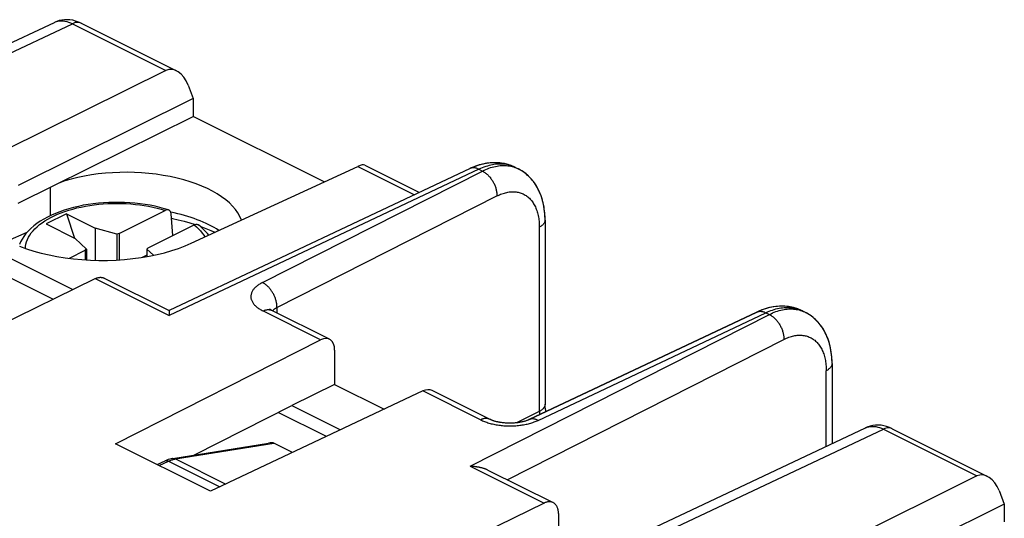
# Model space of a CAD drawing. Units: millimetres. Extents: x -23.2 to 33.2, y -29.2 to 34.
# Drawn here: x 1.8 to 25.8, y 21.8 to 34 of the extents above; entities that cross this region are included whole.
import ezdxf

# ---------------------------------------------------------------- set-up
doc = ezdxf.new("R2010")
doc.units = ezdxf.units.MM
doc.header["$LTSCALE"] = 16.335
doc.layers.get('0').update_dxf_attribs({"linetype": 'CONTINUOUS'})
for name, color, linetype in [('ASSI', 7, 'CONTINUOUS'), ('DRAFT', 7, 'CONTINUOUS'), ('RACCORDO', 7, 'CONTINUOUS'), ('SMUSSO', 7, 'CONTINUOUS')]:
    doc.layers.add(name, color=color, linetype=linetype)

msp = doc.modelspace()

# ---------------------------------------------------------------- linework, layer by layer
at = {"color": 253, "linetype": 'CONTINUOUS'}
for p, q in [((13.015, 30.343), (5.452, 26.77)), ((7.73, 27.578), (13.101, 30.3)), ((13.015, 30.343), (13.101, 30.3)), ((13.862, 30.401), (13.895, 30.39)), ((13.896, 30.394), (13.864, 30.408)), ((13.895, 30.39), (13.928, 30.377)), ((13.928, 30.377), (13.96, 30.362)), ((13.96, 30.362), (13.971, 30.357)), ((8.086, 26.97), (13.457, 29.692)), ((14.49, 28.928), (14.49, 24.433)), ((3.647, 27.673), (5.452, 26.77)), ((8.01, 26.92), (8.018, 26.927)), ((8.086, 26.97), (8.086, 26.835)), ((9.15, 26.18), (7.742, 26.884)), ((7.979, 26.889), (7.982, 26.892)), ((12.802, 23.095), (20.106, 26.797)), ((14.459, 24.213), (20.021, 26.84)), ((20.021, 26.84), (20.106, 26.797)), ((20.867, 26.898), (20.901, 26.887)), ((20.901, 26.887), (20.933, 26.874)), ((20.933, 26.874), (20.965, 26.86)), ((20.965, 26.86), (20.977, 26.854)), ((13.708, 22.765), (20.463, 26.189)), ((21.496, 23.58), (21.496, 25.425)), ((13.058, 24.227), (11.65, 24.931)), ((14.49, 24.433), (13.937, 24.153)), ((12.802, 23.095), (14.607, 22.193))]:
    msp.add_line(p, q, dxfattribs=at)
at = {"color": 7, "linetype": 'CONTINUOUS'}
for p, q in [((12.799, 30.36), (5.455, 26.892)), ((12.835, 30.377), (12.799, 30.36)), ((13.889, 30.398), (13.852, 30.414)), ((13.909, 30.388), (13.889, 30.398)), ((13.909, 30.388), (13.971, 30.357)), ((2.615, 27.168), (-3.418, 30.185)), ((-2.543, 30.232), (3.105, 27.408)), ((2.944, 29.258), (2.449, 29.01)), ((2.944, 29.258), (3.145, 28.662)), ((2.944, 29.258), (3.651, 28.904)), ((14.631, 29.102), (14.63, 29.145)), ((14.631, 29.102), (14.631, 24.604)), ((2.449, 29.01), (3.156, 28.657)), ((3.651, 28.904), (3.651, 28.122)), ((4.174, 28.763), (3.651, 28.904)), ((5.959, 29.034), (6.085, 28.995)), ((3.156, 28.657), (3.439, 28.395)), ((4.235, 28.779), (4.174, 28.763)), ((4.174, 28.763), (4.174, 28.128)), ((4.235, 28.779), (4.235, 28.132)), ((3.439, 28.395), (3.406, 28.365)), ((3.406, 28.365), (3.406, 28.133)), ((3.439, 28.395), (3.439, 28.131)), ((4.909, 28.395), (4.942, 28.425)), ((4.909, 28.395), (4.909, 28.212)), ((5.073, 28.244), (4.909, 28.395)), ((4.909, 28.25), (4.793, 28.192)), ((-0.524, 25.632), (3.647, 27.673)), ((3.867, 27.685), (5.455, 26.892)), ((7.905, 26.933), (7.905, 26.934)), ((7.908, 26.931), (7.905, 26.933)), ((7.909, 26.93), (7.908, 26.931)), ((5.454, 26.865), (5.452, 26.79)), ((5.452, 26.79), (5.452, 26.77)), ((5.454, 26.88), (5.454, 26.875)), ((5.454, 26.875), (5.454, 26.865)), ((19.839, 26.874), (19.804, 26.858)), ((20.915, 26.885), (20.977, 26.854)), ((20.915, 26.885), (20.915, 26.885)), ((4.145, 23.643), (9.15, 26.18)), ((9.494, 25.926), (9.494, 25.092)), ((21.636, 25.599), (21.636, 25.642)), ((21.636, 25.599), (21.636, 23.646)), ((9.494, 25.092), (8.452, 24.575)), ((9.494, 25.092), (10.707, 24.486)), ((11.65, 24.931), (6.466, 22.482)), ((13.278, 24.239), (11.874, 24.941)), ((6.071, 23.368), (8.452, 24.575)), ((8.452, 24.575), (9.64, 23.981)), ((6.466, 22.482), (4.145, 23.643)), ((13.237, 23.001), (14.828, 22.205)), ((14.607, 22.193), (9.705, 19.794)), ((14.957, 21.935), (14.957, 21.482))]:
    msp.add_line(p, q, dxfattribs=at)
at = {"color": 253, "linetype": 'CONTINUOUS'}
for points in [[(13.015, 30.343), (13, 30.35), (12.985, 30.357), (12.97, 30.363), (12.955, 30.368), (12.94, 30.372), (12.925, 30.375), (12.911, 30.377), (12.896, 30.378), (12.882, 30.379), (12.868, 30.378), (12.855, 30.377), (12.841, 30.375), (12.828, 30.371), (12.816, 30.367), (12.803, 30.363)], [(13.864, 30.408), (13.831, 30.422), (13.797, 30.433), (13.762, 30.444), (13.726, 30.452), (13.69, 30.459), (13.654, 30.465), (13.617, 30.469), (13.579, 30.471), (13.541, 30.472), (13.502, 30.472), (13.463, 30.469), (13.424, 30.465), (13.384, 30.46), (13.344, 30.453), (13.303, 30.445), (13.263, 30.435), (13.222, 30.423), (13.181, 30.41), (13.139, 30.396), (13.098, 30.379), (13.057, 30.362), (13.015, 30.343)], [(13.101, 30.3), (13.141, 30.32), (13.181, 30.338), (13.222, 30.355), (13.262, 30.37), (13.302, 30.383), (13.341, 30.395), (13.381, 30.406), (13.42, 30.415), (13.46, 30.422), (13.498, 30.428), (13.537, 30.432), (13.575, 30.435), (13.612, 30.436), (13.65, 30.436), (13.686, 30.434), (13.723, 30.43), (13.758, 30.425), (13.793, 30.419), (13.828, 30.411), (13.862, 30.401)], [(13.101, 30.3), (13.116, 30.292), (13.132, 30.283), (13.148, 30.274), (13.163, 30.264), (13.178, 30.252), (13.194, 30.241), (13.209, 30.228), (13.223, 30.215), (13.238, 30.201), (13.252, 30.186), (13.266, 30.171), (13.28, 30.155), (13.293, 30.139), (13.306, 30.122), (13.319, 30.105), (13.331, 30.087), (13.343, 30.069), (13.354, 30.05), (13.365, 30.031), (13.375, 30.012), (13.385, 29.992), (13.394, 29.973), (13.403, 29.953), (13.411, 29.933), (13.418, 29.912), (13.425, 29.892), (13.431, 29.872), (13.437, 29.851), (13.441, 29.831), (13.446, 29.81), (13.449, 29.79), (13.452, 29.77), (13.455, 29.75), (13.456, 29.731), (13.457, 29.711), (13.457, 29.692)], [(13.457, 29.692), (13.487, 29.707), (13.517, 29.72), (13.547, 29.733), (13.577, 29.744), (13.607, 29.755), (13.637, 29.764), (13.667, 29.772), (13.696, 29.778), (13.725, 29.784), (13.754, 29.789), (13.783, 29.792), (13.811, 29.794), (13.839, 29.795), (13.867, 29.795), (13.895, 29.793), (13.922, 29.791), (13.948, 29.787), (13.974, 29.782), (14, 29.776), (14.026, 29.769), (14.05, 29.76), (14.075, 29.751), (14.099, 29.74), (14.122, 29.728), (14.145, 29.715), (14.167, 29.701), (14.188, 29.686), (14.209, 29.67), (14.229, 29.653), (14.249, 29.634), (14.268, 29.615), (14.286, 29.594), (14.304, 29.573), (14.321, 29.55), (14.337, 29.527), (14.352, 29.503), (14.367, 29.477), (14.381, 29.451), (14.394, 29.424), (14.406, 29.396), (14.417, 29.367), (14.428, 29.338), (14.438, 29.307), (14.447, 29.276), (14.455, 29.244), (14.462, 29.211), (14.469, 29.178), (14.475, 29.144), (14.479, 29.11), (14.483, 29.074), (14.486, 29.038), (14.489, 29.002), (14.49, 28.965), (14.49, 28.928)], [(14.631, 29.102), (14.63, 29.093), (14.629, 29.082), (14.627, 29.072), (14.624, 29.061), (14.62, 29.05), (14.615, 29.04), (14.609, 29.029), (14.603, 29.019), (14.595, 29.009), (14.587, 28.999), (14.577, 28.989), (14.567, 28.98), (14.556, 28.97), (14.545, 28.961), (14.532, 28.953), (14.519, 28.944), (14.505, 28.936), (14.49, 28.928)], [(7.73, 27.578), (7.708, 27.566), (7.687, 27.555), (7.666, 27.542), (7.647, 27.53), (7.628, 27.517), (7.61, 27.504), (7.593, 27.49), (7.576, 27.477), (7.561, 27.463), (7.547, 27.448), (7.533, 27.434), (7.52, 27.419), (7.509, 27.404), (7.498, 27.389), (7.489, 27.374), (7.48, 27.358), (7.473, 27.343), (7.466, 27.327), (7.461, 27.311), (7.456, 27.295), (7.453, 27.279), (7.451, 27.263), (7.449, 27.247), (7.449, 27.231), (7.45, 27.215), (7.452, 27.199), (7.455, 27.183), (7.459, 27.167), (7.464, 27.152), (7.47, 27.136), (7.477, 27.12), (7.485, 27.105), (7.494, 27.089), (7.504, 27.074), (7.515, 27.059), (7.527, 27.044), (7.54, 27.029), (7.554, 27.014), (7.569, 27), (7.585, 26.986), (7.602, 26.972), (7.619, 26.959), (7.638, 26.945), (7.657, 26.932), (7.677, 26.92), (7.698, 26.908), (7.72, 26.896), (7.742, 26.884)], [(8.086, 26.97), (8.086, 26.987), (8.085, 27.005), (8.084, 27.023), (8.082, 27.042), (8.08, 27.06), (8.077, 27.079), (8.073, 27.097), (8.069, 27.116), (8.064, 27.135), (8.059, 27.154), (8.053, 27.173), (8.047, 27.191), (8.04, 27.21), (8.032, 27.229), (8.024, 27.247), (8.016, 27.265), (8.007, 27.284), (7.998, 27.301), (7.988, 27.319), (7.978, 27.336), (7.967, 27.353), (7.956, 27.37), (7.945, 27.386), (7.933, 27.402), (7.921, 27.418), (7.909, 27.433), (7.897, 27.447), (7.884, 27.461), (7.87, 27.475), (7.857, 27.488), (7.843, 27.5), (7.83, 27.512), (7.816, 27.524), (7.802, 27.534), (7.787, 27.544), (7.773, 27.554), (7.759, 27.562), (7.744, 27.57), (7.73, 27.578)], [(8.018, 26.927), (8.026, 26.933), (8.035, 26.94), (8.045, 26.946), (8.055, 26.952), (8.065, 26.958), (8.075, 26.964), (8.086, 26.97)], [(20.021, 26.84), (20.062, 26.859), (20.104, 26.877), (20.145, 26.893), (20.186, 26.907), (20.227, 26.92), (20.268, 26.932), (20.309, 26.942), (20.349, 26.95), (20.389, 26.957), (20.429, 26.963), (20.469, 26.966), (20.508, 26.969), (20.546, 26.969), (20.584, 26.968), (20.622, 26.966), (20.659, 26.962), (20.696, 26.956), (20.732, 26.949), (20.768, 26.941), (20.802, 26.931), (20.837, 26.919), (20.87, 26.906)], [(20.106, 26.797), (20.147, 26.817), (20.187, 26.835), (20.227, 26.852), (20.267, 26.867), (20.307, 26.88), (20.347, 26.892), (20.387, 26.903), (20.426, 26.912), (20.465, 26.919), (20.504, 26.925), (20.542, 26.93), (20.58, 26.932), (20.618, 26.934), (20.655, 26.933), (20.692, 26.931), (20.728, 26.928), (20.764, 26.923), (20.799, 26.916), (20.834, 26.908), (20.867, 26.898)], [(7.742, 26.884), (7.756, 26.891), (7.77, 26.897), (7.784, 26.902), (7.798, 26.906), (7.812, 26.91), (7.826, 26.913), (7.84, 26.915), (7.853, 26.917), (7.866, 26.917), (7.88, 26.917), (7.892, 26.917), (7.905, 26.915), (7.917, 26.913), (7.93, 26.91), (7.941, 26.906), (7.953, 26.902), (7.962, 26.897)], [(7.982, 26.892), (7.988, 26.899), (7.995, 26.906), (8.002, 26.913), (8.01, 26.92)], [(19.809, 26.86), (19.821, 26.865), (19.834, 26.869), (19.847, 26.872), (19.86, 26.874), (19.874, 26.875), (19.888, 26.876), (19.902, 26.875), (19.916, 26.874), (19.931, 26.872), (19.946, 26.869), (19.961, 26.865), (19.976, 26.86), (19.991, 26.854), (20.006, 26.848), (20.021, 26.84)], [(20.106, 26.797), (20.122, 26.789), (20.138, 26.781), (20.153, 26.771), (20.169, 26.761), (20.184, 26.75), (20.199, 26.738), (20.214, 26.725), (20.229, 26.712), (20.244, 26.698), (20.258, 26.683), (20.272, 26.668), (20.286, 26.652), (20.299, 26.636), (20.312, 26.619), (20.325, 26.602), (20.337, 26.584), (20.348, 26.566), (20.36, 26.547), (20.37, 26.528), (20.381, 26.509), (20.39, 26.49), (20.4, 26.47), (20.408, 26.45), (20.416, 26.43), (20.424, 26.41), (20.43, 26.389), (20.437, 26.369), (20.442, 26.348), (20.447, 26.328), (20.451, 26.308), (20.455, 26.287), (20.458, 26.267), (20.46, 26.247), (20.462, 26.228), (20.463, 26.208), (20.463, 26.189)], [(20.87, 26.906), (20.903, 26.891), (20.915, 26.885)], [(20.463, 26.189), (20.493, 26.204), (20.523, 26.218), (20.553, 26.23), (20.583, 26.241), (20.613, 26.252), (20.643, 26.261), (20.672, 26.269), (20.702, 26.276), (20.731, 26.281), (20.76, 26.286), (20.788, 26.289), (20.817, 26.291), (20.845, 26.292), (20.873, 26.292), (20.9, 26.291), (20.927, 26.288), (20.954, 26.284), (20.98, 26.279), (21.006, 26.273), (21.031, 26.266), (21.056, 26.258), (21.08, 26.248), (21.104, 26.237), (21.128, 26.225), (21.15, 26.212), (21.172, 26.198), (21.194, 26.183), (21.215, 26.167), (21.235, 26.15), (21.255, 26.131), (21.274, 26.112), (21.292, 26.091), (21.309, 26.07), (21.326, 26.048), (21.342, 26.024), (21.358, 26), (21.372, 25.975), (21.386, 25.948), (21.399, 25.921), (21.412, 25.893), (21.423, 25.864), (21.434, 25.835), (21.444, 25.804), (21.453, 25.773), (21.461, 25.741), (21.468, 25.709), (21.475, 25.675), (21.48, 25.641), (21.485, 25.607), (21.489, 25.571), (21.492, 25.536), (21.494, 25.499), (21.495, 25.463), (21.496, 25.425)], [(21.636, 25.599), (21.636, 25.59), (21.635, 25.579), (21.633, 25.569), (21.63, 25.558), (21.626, 25.547), (21.621, 25.537), (21.615, 25.527), (21.608, 25.516), (21.601, 25.506), (21.592, 25.496), (21.583, 25.486), (21.573, 25.477), (21.562, 25.468), (21.55, 25.459), (21.538, 25.45), (21.525, 25.441), (21.511, 25.433), (21.496, 25.425)], [(14.631, 24.606), (14.631, 24.604), (14.63, 24.594), (14.629, 24.584), (14.626, 24.574), (14.623, 24.564), (14.62, 24.554), (14.615, 24.545), (14.61, 24.535), (14.604, 24.525), (14.597, 24.516), (14.589, 24.507), (14.581, 24.498), (14.572, 24.489), (14.562, 24.48), (14.552, 24.472), (14.541, 24.463), (14.529, 24.455), (14.517, 24.448), (14.504, 24.44), (14.49, 24.433)], [(14.49, 24.433), (14.491, 24.419), (14.491, 24.404), (14.492, 24.39), (14.494, 24.375), (14.495, 24.361), (14.497, 24.351)], [(13.278, 24.239), (13.268, 24.244), (13.257, 24.248), (13.245, 24.252), (13.233, 24.255), (13.221, 24.257), (13.208, 24.259), (13.195, 24.26), (13.182, 24.26), (13.169, 24.259), (13.155, 24.258), (13.142, 24.255), (13.128, 24.252), (13.114, 24.249), (13.1, 24.244), (13.086, 24.239), (13.072, 24.233), (13.058, 24.227)], [(13.058, 24.227), (13.08, 24.215), (13.104, 24.205), (13.129, 24.194), (13.154, 24.184), (13.18, 24.175), (13.206, 24.165), (13.233, 24.156), (13.261, 24.148), (13.29, 24.14), (13.318, 24.132), (13.348, 24.125), (13.377, 24.119), (13.408, 24.112), (13.438, 24.107), (13.469, 24.102), (13.5, 24.097), (13.531, 24.093), (13.563, 24.089), (13.595, 24.086), (13.627, 24.083), (13.659, 24.081), (13.691, 24.08), (13.723, 24.079), (13.756, 24.078), (13.788, 24.078), (13.821, 24.078), (13.853, 24.079), (13.885, 24.081), (13.917, 24.083), (13.949, 24.085), (13.981, 24.088), (14.012, 24.092), (14.044, 24.096), (14.075, 24.101), (14.105, 24.106), (14.136, 24.111), (14.166, 24.117), (14.195, 24.124), (14.224, 24.131), (14.253, 24.138), (14.281, 24.146), (14.308, 24.155), (14.335, 24.163), (14.362, 24.173), (14.387, 24.182), (14.412, 24.192), (14.436, 24.202), (14.459, 24.213)], [(14.459, 24.213), (14.445, 24.22), (14.431, 24.226), (14.417, 24.232), (14.404, 24.236), (14.39, 24.24), (14.376, 24.243), (14.363, 24.246), (14.349, 24.248), (14.336, 24.249), (14.323, 24.249), (14.31, 24.248), (14.298, 24.247), (14.285, 24.245), (14.273, 24.242), (14.261, 24.238), (14.25, 24.234), (14.243, 24.231)]]:
    msp.add_lwpolyline(points, dxfattribs=at)
at = {"color": 7, "linetype": 'CONTINUOUS'}
for points in [[(13.852, 30.414), (13.813, 30.43), (13.774, 30.444), (13.734, 30.457), (13.694, 30.468), (13.653, 30.478), (13.611, 30.486), (13.569, 30.493), (13.526, 30.498), (13.482, 30.502), (13.438, 30.504), (13.394, 30.504), (13.349, 30.503), (13.304, 30.5), (13.258, 30.496), (13.212, 30.49), (13.166, 30.482), (13.119, 30.472), (13.072, 30.461), (13.025, 30.448), (12.978, 30.433), (12.93, 30.416), (12.883, 30.397), (12.835, 30.377)], [(14.03, 30.325), (13.994, 30.345), (13.971, 30.357)], [(14.63, 29.145), (14.628, 29.201), (14.625, 29.257), (14.62, 29.312), (14.613, 29.366), (14.605, 29.42), (14.595, 29.472), (14.584, 29.524), (14.572, 29.574), (14.557, 29.624), (14.542, 29.672), (14.525, 29.719), (14.507, 29.765), (14.487, 29.809), (14.466, 29.852), (14.444, 29.894), (14.421, 29.934), (14.397, 29.973), (14.371, 30.01), (14.345, 30.046), (14.317, 30.08), (14.289, 30.113), (14.26, 30.145), (14.229, 30.175), (14.198, 30.203), (14.166, 30.231), (14.133, 30.256), (14.1, 30.281), (14.065, 30.304), (14.03, 30.325)], [(5.509, 29.146), (5.532, 29.142), (5.677, 29.109), (5.819, 29.074), (5.959, 29.034)], [(6.208, 28.953), (6.225, 28.947), (6.352, 28.899), (6.474, 28.848), (6.571, 28.804)], [(3.647, 27.673), (3.661, 27.679), (3.675, 27.685), (3.689, 27.69), (3.703, 27.695), (3.717, 27.698), (3.731, 27.701), (3.745, 27.704), (3.758, 27.705), (3.771, 27.706), (3.784, 27.706), (3.797, 27.705), (3.81, 27.703), (3.822, 27.701), (3.834, 27.698), (3.846, 27.694), (3.858, 27.69), (3.867, 27.685)], [(7.914, 26.926), (7.911, 26.928), (7.909, 26.93)], [(7.927, 26.917), (7.922, 26.92), (7.918, 26.923), (7.914, 26.926)], [(20.892, 26.896), (20.854, 26.913), (20.816, 26.928), (20.777, 26.942), (20.737, 26.955), (20.697, 26.966), (20.656, 26.976), (20.614, 26.984), (20.571, 26.991), (20.529, 26.996), (20.485, 26.999), (20.441, 27.001), (20.397, 27.002), (20.352, 27), (20.307, 26.997), (20.262, 26.993), (20.216, 26.986), (20.169, 26.978), (20.123, 26.969), (20.076, 26.957), (20.029, 26.944), (19.982, 26.929), (19.935, 26.913), (19.887, 26.894), (19.839, 26.874)], [(5.455, 26.892), (5.455, 26.891), (5.455, 26.891), (5.455, 26.89), (5.455, 26.889), (5.454, 26.888), (5.454, 26.886), (5.454, 26.885), (5.454, 26.88)], [(7.938, 26.91), (7.932, 26.914), (7.927, 26.917)], [(7.953, 26.902), (7.945, 26.906), (7.938, 26.91)], [(9.367, 26.195), (7.961, 26.898), (7.953, 26.902)], [(19.804, 26.858), (14.241, 24.23), (14.231, 24.225), (14.22, 24.221), (14.208, 24.216), (14.196, 24.211), (14.182, 24.206), (14.168, 24.201), (14.153, 24.196), (14.137, 24.191), (14.12, 24.187), (14.103, 24.182), (14.085, 24.178), (14.066, 24.173), (14.047, 24.169), (14.027, 24.166), (14.006, 24.162), (13.985, 24.159), (13.964, 24.156), (13.942, 24.153), (13.919, 24.151), (13.897, 24.149), (13.874, 24.147), (13.85, 24.145), (13.827, 24.144), (13.803, 24.144), (13.78, 24.143), (13.756, 24.143), (13.732, 24.144), (13.709, 24.145), (13.685, 24.146), (13.662, 24.147), (13.639, 24.149), (13.616, 24.152), (13.593, 24.154), (13.571, 24.157), (13.549, 24.16), (13.528, 24.164), (13.507, 24.167), (13.487, 24.171), (13.468, 24.175), (13.449, 24.18), (13.43, 24.184), (13.413, 24.189), (13.396, 24.194), (13.379, 24.199), (13.364, 24.204), (13.349, 24.209), (13.335, 24.214), (13.322, 24.219), (13.31, 24.225), (13.299, 24.23), (13.288, 24.234), (13.278, 24.239)], [(21.036, 26.822), (21, 26.842), (20.977, 26.854)], [(21.636, 25.642), (21.634, 25.698), (21.63, 25.754), (21.625, 25.809), (21.619, 25.863), (21.611, 25.917), (21.601, 25.969), (21.59, 26.021), (21.577, 26.072), (21.563, 26.121), (21.548, 26.169), (21.531, 26.216), (21.512, 26.262), (21.493, 26.306), (21.472, 26.349), (21.45, 26.391), (21.427, 26.431), (21.402, 26.47), (21.377, 26.507), (21.35, 26.543), (21.323, 26.577), (21.295, 26.61), (21.265, 26.642), (21.235, 26.672), (21.204, 26.7), (21.172, 26.728), (21.139, 26.753), (21.105, 26.778), (21.071, 26.801), (21.036, 26.822)], [(14.655, 24.425), (14.65, 24.443), (14.646, 24.461), (14.643, 24.479), (14.64, 24.497), (14.637, 24.513), (14.635, 24.53), (14.634, 24.546), (14.632, 24.561), (14.631, 24.576), (14.631, 24.59), (14.631, 24.604)], [(12.802, 23.095), (12.816, 23.095), (12.83, 23.095), (12.843, 23.094), (12.857, 23.094), (12.871, 23.093), (12.885, 23.092), (12.899, 23.091), (12.913, 23.09), (12.927, 23.088), (12.941, 23.086), (12.955, 23.085), (12.969, 23.082), (12.983, 23.08), (12.996, 23.078), (13.01, 23.075), (13.024, 23.072), (13.038, 23.069), (13.052, 23.066), (13.066, 23.063), (13.079, 23.059), (13.093, 23.056), (13.106, 23.052), (13.12, 23.047), (13.133, 23.043), (13.147, 23.039), (13.16, 23.034), (13.173, 23.029), (13.186, 23.024), (13.199, 23.018), (13.211, 23.013), (13.224, 23.007), (13.237, 23.001)], [(14.828, 22.205), (14.818, 22.21), (14.806, 22.214), (14.795, 22.218), (14.782, 22.221), (14.77, 22.223), (14.758, 22.225), (14.745, 22.226), (14.732, 22.226), (14.718, 22.225), (14.705, 22.224), (14.691, 22.221), (14.677, 22.218), (14.663, 22.215), (14.649, 22.21), (14.635, 22.205), (14.621, 22.199), (14.607, 22.193)], [(14.957, 21.935), (14.957, 21.952), (14.956, 21.969), (14.955, 21.986), (14.953, 22.002), (14.95, 22.018), (14.947, 22.033), (14.944, 22.048), (14.939, 22.062), (14.935, 22.076), (14.93, 22.09), (14.924, 22.103), (14.917, 22.115), (14.911, 22.127), (14.903, 22.138), (14.896, 22.149), (14.887, 22.159), (14.879, 22.168), (14.87, 22.177), (14.86, 22.185), (14.85, 22.192), (14.84, 22.199), (14.829, 22.205), (14.828, 22.205)]]:
    msp.add_lwpolyline(points, dxfattribs=at)
for centre, major_axis, ratio, start_param, end_param in [((9.147, 25.746), (0.217, 0.45), 0.601612, 5.388879, 6.950949), ((11.646, 24.496), (0.23, 0.444), 0.622984, 0.008869, 0.684879)]:
    msp.add_ellipse(centre, major_axis=major_axis, ratio=ratio, start_param=start_param, end_param=end_param, dxfattribs=at)
at = {"layer": 'ASSI', "color": 253, "linetype": 'CONTINUOUS'}
for p, q in [((13.015, 30.343), (5.452, 26.77)), ((7.73, 27.578), (13.101, 30.3)), ((13.015, 30.343), (13.101, 30.3)), ((13.828, 30.411), (13.862, 30.401)), ((13.862, 30.401), (13.895, 30.39)), ((13.909, 30.388), (13.896, 30.394)), ((13.96, 30.362), (13.971, 30.357)), ((8.086, 26.97), (13.457, 29.692)), ((14.49, 28.928), (14.49, 24.433)), ((3.647, 27.673), (5.452, 26.77)), ((8.086, 26.97), (8.086, 26.835)), ((9.15, 26.18), (7.742, 26.884)), ((7.953, 26.902), (7.962, 26.897)), ((7.995, 26.906), (8.002, 26.913)), ((8.002, 26.913), (8.01, 26.92)), ((12.802, 23.095), (20.106, 26.797)), ((14.459, 24.213), (20.021, 26.84)), ((20.021, 26.84), (20.106, 26.797)), ((20.834, 26.908), (20.867, 26.898)), ((20.867, 26.898), (20.901, 26.887)), ((20.965, 26.86), (20.976, 26.854)), ((13.708, 22.765), (20.463, 26.189)), ((21.496, 23.58), (21.496, 25.425)), ((13.058, 24.227), (11.65, 24.931)), ((14.49, 24.433), (13.937, 24.153)), ((12.802, 23.095), (14.607, 22.193))]:
    msp.add_line(p, q, dxfattribs=at)
at = {"layer": 'ASSI', "color": 7, "linetype": 'CONTINUOUS'}
for p, q in [((12.799, 30.36), (5.455, 26.892)), ((13.015, 30.444), (12.922, 30.413)), ((13.909, 30.388), (13.971, 30.357)), ((14.002, 30.341), (13.971, 30.357)), ((2.615, 27.168), (-3.418, 30.185)), ((-2.543, 30.232), (3.105, 27.408)), ((14.631, 29.102), (14.631, 24.606)), ((-0.524, 25.632), (3.647, 27.673)), ((3.867, 27.685), (5.455, 26.892)), ((7.908, 26.93), (7.905, 26.933)), ((7.914, 26.926), (7.908, 26.93)), ((7.923, 26.92), (7.914, 26.926)), ((20.014, 26.94), (19.922, 26.908)), ((5.454, 26.865), (5.452, 26.79)), ((5.452, 26.79), (5.452, 26.77)), ((5.454, 26.88), (5.454, 26.875)), ((5.454, 26.875), (5.454, 26.865)), ((7.962, 26.897), (7.948, 26.904)), ((9.367, 26.195), (7.962, 26.897)), ((14.243, 24.231), (19.804, 26.858)), ((20.915, 26.885), (20.977, 26.854)), ((21.007, 26.838), (20.976, 26.854)), ((4.145, 23.643), (9.15, 26.18)), ((9.494, 25.926), (9.494, 25.092)), ((21.636, 25.599), (21.636, 23.646)), ((9.494, 25.092), (8.452, 24.575)), ((9.494, 25.092), (10.707, 24.486)), ((11.65, 24.931), (6.466, 22.482)), ((13.278, 24.239), (11.874, 24.941)), ((6.071, 23.368), (8.452, 24.575)), ((8.452, 24.575), (9.64, 23.981)), ((6.466, 22.482), (4.145, 23.643)), ((13.237, 23.001), (14.828, 22.205)), ((14.607, 22.193), (9.705, 19.794)), ((14.957, 21.935), (14.957, 21.482))]:
    msp.add_line(p, q, dxfattribs=at)
for points in [[(12.922, 30.413), (12.83, 30.375), (12.799, 30.36)], [(13.91, 30.387), (13.878, 30.403), (13.802, 30.434), (13.722, 30.461), (13.64, 30.481), (13.555, 30.495), (13.468, 30.503), (13.379, 30.504), (13.289, 30.499), (13.198, 30.487), (13.107, 30.469), (13.015, 30.444)], [(14.631, 29.102), (14.63, 29.153), (14.624, 29.268), (14.611, 29.38), (14.592, 29.489), (14.567, 29.593), (14.535, 29.692), (14.497, 29.787), (14.453, 29.878), (14.403, 29.962), (14.348, 30.042), (14.287, 30.115), (14.222, 30.182), (14.152, 30.242), (14.078, 30.295), (14.002, 30.341)], [(3.647, 27.673), (3.661, 27.679), (3.675, 27.685), (3.689, 27.69), (3.703, 27.695), (3.717, 27.698), (3.731, 27.701), (3.745, 27.704), (3.758, 27.705), (3.771, 27.706), (3.784, 27.706), (3.797, 27.705), (3.81, 27.703), (3.822, 27.701), (3.834, 27.698), (3.846, 27.694), (3.858, 27.69), (3.867, 27.685)], [(20.915, 26.885), (20.875, 26.904), (20.799, 26.935), (20.72, 26.96), (20.638, 26.98), (20.553, 26.993), (20.466, 27), (20.378, 27.001), (20.288, 26.996), (20.197, 26.983), (20.106, 26.965), (20.014, 26.94)], [(5.455, 26.892), (5.455, 26.891), (5.455, 26.891), (5.455, 26.89), (5.455, 26.889), (5.454, 26.888), (5.454, 26.886), (5.454, 26.885), (5.454, 26.88)], [(7.948, 26.904), (7.934, 26.913), (7.923, 26.92)], [(19.922, 26.908), (19.83, 26.87), (19.804, 26.858)], [(21.636, 25.599), (21.636, 25.65), (21.629, 25.766), (21.617, 25.878), (21.598, 25.986), (21.572, 26.09), (21.541, 26.189), (21.503, 26.285), (21.459, 26.375), (21.409, 26.46), (21.354, 26.539), (21.293, 26.612), (21.228, 26.679), (21.158, 26.739), (21.084, 26.792), (21.007, 26.838)], [(14.655, 24.425), (14.648, 24.456), (14.64, 24.496), (14.635, 24.533), (14.632, 24.568), (14.631, 24.6), (14.631, 24.606)], [(14.243, 24.231), (14.217, 24.219), (14.189, 24.208), (14.155, 24.197), (14.118, 24.186), (14.077, 24.176), (14.033, 24.167), (13.986, 24.159), (13.936, 24.152), (13.885, 24.148), (13.832, 24.145), (13.779, 24.143), (13.725, 24.144), (13.672, 24.147), (13.62, 24.151), (13.569, 24.157), (13.52, 24.165), (13.474, 24.174), (13.431, 24.184), (13.391, 24.195), (13.356, 24.207), (13.324, 24.219), (13.297, 24.23), (13.278, 24.239)], [(12.802, 23.095), (12.816, 23.095), (12.83, 23.095), (12.843, 23.094), (12.857, 23.094), (12.871, 23.093), (12.885, 23.092), (12.899, 23.091), (12.913, 23.09), (12.927, 23.088), (12.941, 23.086), (12.955, 23.085), (12.969, 23.082), (12.983, 23.08), (12.996, 23.078), (13.01, 23.075), (13.024, 23.072), (13.038, 23.069), (13.052, 23.066), (13.066, 23.063), (13.079, 23.059), (13.093, 23.056), (13.106, 23.052), (13.12, 23.047), (13.133, 23.043), (13.147, 23.039), (13.16, 23.034), (13.173, 23.029), (13.186, 23.024), (13.199, 23.018), (13.211, 23.013), (13.224, 23.007), (13.237, 23.001)], [(14.828, 22.205), (14.818, 22.21), (14.806, 22.214), (14.795, 22.218), (14.782, 22.221), (14.77, 22.223), (14.758, 22.225), (14.745, 22.226), (14.732, 22.226), (14.718, 22.225), (14.705, 22.224), (14.691, 22.221), (14.677, 22.218), (14.663, 22.215), (14.649, 22.21), (14.635, 22.205), (14.621, 22.199), (14.607, 22.193)], [(14.957, 21.935), (14.957, 21.952), (14.956, 21.969), (14.955, 21.986), (14.953, 22.002), (14.95, 22.018), (14.947, 22.033), (14.944, 22.048), (14.939, 22.062), (14.935, 22.076), (14.93, 22.09), (14.924, 22.103), (14.917, 22.115), (14.911, 22.127), (14.903, 22.138), (14.896, 22.149), (14.887, 22.159), (14.879, 22.168), (14.87, 22.177), (14.86, 22.185), (14.85, 22.192), (14.84, 22.199), (14.829, 22.205), (14.828, 22.205)]]:
    msp.add_lwpolyline(points, dxfattribs=at)
at = {"layer": 'ASSI', "color": 253, "linetype": 'CONTINUOUS'}
for points in [[(13.015, 30.343), (13, 30.35), (12.985, 30.357), (12.97, 30.363), (12.955, 30.368), (12.94, 30.372), (12.925, 30.375), (12.911, 30.377), (12.896, 30.378), (12.882, 30.379), (12.868, 30.378), (12.855, 30.377), (12.841, 30.375), (12.828, 30.371), (12.816, 30.367), (12.803, 30.363)], [(13.896, 30.394), (13.864, 30.408), (13.831, 30.422), (13.797, 30.433), (13.762, 30.444), (13.726, 30.452), (13.69, 30.459), (13.654, 30.465), (13.617, 30.469), (13.579, 30.471), (13.541, 30.472), (13.502, 30.472), (13.463, 30.469), (13.424, 30.465), (13.384, 30.46), (13.344, 30.453), (13.303, 30.445), (13.263, 30.435), (13.222, 30.423), (13.181, 30.41), (13.139, 30.396), (13.098, 30.379), (13.057, 30.362), (13.015, 30.343)], [(13.101, 30.3), (13.141, 30.32), (13.181, 30.338), (13.222, 30.355), (13.262, 30.37), (13.302, 30.383), (13.341, 30.395), (13.381, 30.406), (13.42, 30.415), (13.46, 30.422), (13.498, 30.428), (13.537, 30.432), (13.575, 30.435), (13.612, 30.436), (13.65, 30.436), (13.686, 30.434), (13.723, 30.43), (13.758, 30.425), (13.793, 30.419), (13.828, 30.411)], [(13.101, 30.3), (13.116, 30.292), (13.132, 30.283), (13.148, 30.274), (13.163, 30.264), (13.178, 30.252), (13.194, 30.241), (13.209, 30.228), (13.223, 30.215), (13.238, 30.201), (13.252, 30.186), (13.266, 30.171), (13.28, 30.155), (13.293, 30.139), (13.306, 30.122), (13.319, 30.105), (13.331, 30.087), (13.343, 30.069), (13.354, 30.05), (13.365, 30.031), (13.375, 30.012), (13.385, 29.992), (13.394, 29.973), (13.403, 29.953), (13.411, 29.933), (13.418, 29.912), (13.425, 29.892), (13.431, 29.872), (13.437, 29.851), (13.441, 29.831), (13.446, 29.81), (13.449, 29.79), (13.452, 29.77), (13.455, 29.75), (13.456, 29.731), (13.457, 29.711), (13.457, 29.692)], [(13.895, 30.39), (13.928, 30.377), (13.96, 30.362)], [(13.457, 29.692), (13.487, 29.707), (13.517, 29.72), (13.547, 29.733), (13.577, 29.744), (13.607, 29.755), (13.637, 29.764), (13.667, 29.772), (13.696, 29.778), (13.725, 29.784), (13.754, 29.789), (13.783, 29.792), (13.811, 29.794), (13.839, 29.795), (13.867, 29.795), (13.895, 29.793), (13.922, 29.791), (13.948, 29.787), (13.974, 29.782), (14, 29.776), (14.026, 29.769), (14.05, 29.76), (14.075, 29.751), (14.099, 29.74), (14.122, 29.728), (14.145, 29.715), (14.167, 29.701), (14.188, 29.686), (14.209, 29.67), (14.229, 29.653), (14.249, 29.634), (14.268, 29.615), (14.286, 29.594), (14.304, 29.573), (14.321, 29.55), (14.337, 29.527), (14.352, 29.503), (14.367, 29.477), (14.381, 29.451), (14.394, 29.424), (14.406, 29.396), (14.417, 29.367), (14.428, 29.338), (14.438, 29.307), (14.447, 29.276), (14.455, 29.244), (14.462, 29.211), (14.469, 29.178), (14.475, 29.144), (14.479, 29.11), (14.483, 29.074), (14.486, 29.038), (14.489, 29.002), (14.49, 28.965), (14.49, 28.928)], [(14.631, 29.102), (14.63, 29.093), (14.629, 29.082), (14.627, 29.072), (14.624, 29.061), (14.62, 29.05), (14.615, 29.04), (14.609, 29.029), (14.603, 29.019), (14.595, 29.009), (14.587, 28.999), (14.577, 28.989), (14.567, 28.98), (14.556, 28.97), (14.545, 28.961), (14.532, 28.953), (14.519, 28.944), (14.505, 28.936), (14.49, 28.928)], [(7.73, 27.578), (7.708, 27.566), (7.687, 27.555), (7.666, 27.542), (7.647, 27.53), (7.628, 27.517), (7.61, 27.504), (7.593, 27.49), (7.576, 27.477), (7.561, 27.463), (7.547, 27.448), (7.533, 27.434), (7.52, 27.419), (7.509, 27.404), (7.498, 27.389), (7.489, 27.374), (7.48, 27.358), (7.473, 27.343), (7.466, 27.327), (7.461, 27.311), (7.456, 27.295), (7.453, 27.279), (7.451, 27.263), (7.449, 27.247), (7.449, 27.231), (7.45, 27.215), (7.452, 27.199), (7.455, 27.183), (7.459, 27.167), (7.464, 27.152), (7.47, 27.136), (7.477, 27.12), (7.485, 27.105), (7.494, 27.089), (7.504, 27.074), (7.515, 27.059), (7.527, 27.044), (7.54, 27.029), (7.554, 27.014), (7.569, 27), (7.585, 26.986), (7.602, 26.972), (7.619, 26.959), (7.638, 26.945), (7.657, 26.932), (7.677, 26.92), (7.698, 26.908), (7.72, 26.896), (7.742, 26.884)], [(8.086, 26.97), (8.086, 26.987), (8.085, 27.005), (8.084, 27.023), (8.082, 27.042), (8.08, 27.06), (8.077, 27.079), (8.073, 27.097), (8.069, 27.116), (8.064, 27.135), (8.059, 27.154), (8.053, 27.173), (8.047, 27.191), (8.04, 27.21), (8.032, 27.229), (8.024, 27.247), (8.016, 27.265), (8.007, 27.284), (7.998, 27.301), (7.988, 27.319), (7.978, 27.336), (7.967, 27.353), (7.956, 27.37), (7.945, 27.386), (7.933, 27.402), (7.921, 27.418), (7.909, 27.433), (7.897, 27.447), (7.884, 27.461), (7.87, 27.475), (7.857, 27.488), (7.843, 27.5), (7.83, 27.512), (7.816, 27.524), (7.802, 27.534), (7.787, 27.544), (7.773, 27.554), (7.759, 27.562), (7.744, 27.57), (7.73, 27.578)], [(8.01, 26.92), (8.018, 26.927), (8.026, 26.933), (8.035, 26.94), (8.045, 26.946)], [(8.045, 26.946), (8.055, 26.952), (8.065, 26.958), (8.075, 26.964), (8.086, 26.97)], [(20.021, 26.84), (20.062, 26.859), (20.104, 26.877), (20.145, 26.893), (20.186, 26.907), (20.227, 26.92), (20.268, 26.932), (20.309, 26.942), (20.349, 26.95), (20.389, 26.957), (20.429, 26.963), (20.469, 26.966), (20.508, 26.969), (20.546, 26.969), (20.584, 26.968), (20.622, 26.966), (20.659, 26.962), (20.696, 26.956), (20.732, 26.949), (20.768, 26.941), (20.802, 26.931), (20.837, 26.919), (20.87, 26.906)], [(20.106, 26.797), (20.147, 26.817), (20.187, 26.835), (20.227, 26.852), (20.267, 26.867), (20.307, 26.88), (20.347, 26.892), (20.387, 26.903), (20.426, 26.912), (20.465, 26.919), (20.504, 26.925), (20.542, 26.93), (20.58, 26.932), (20.618, 26.934), (20.655, 26.933), (20.692, 26.931), (20.728, 26.928), (20.764, 26.923), (20.799, 26.916), (20.834, 26.908)], [(7.742, 26.884), (7.756, 26.891), (7.77, 26.897), (7.784, 26.902), (7.798, 26.906), (7.812, 26.91), (7.826, 26.913), (7.84, 26.915), (7.853, 26.917), (7.866, 26.917), (7.88, 26.917), (7.892, 26.917), (7.905, 26.915), (7.917, 26.913), (7.93, 26.91), (7.941, 26.906), (7.953, 26.902)], [(7.979, 26.889), (7.982, 26.892), (7.988, 26.899), (7.995, 26.906)], [(19.804, 26.858), (19.809, 26.86), (19.821, 26.865), (19.834, 26.869), (19.847, 26.872), (19.86, 26.874), (19.874, 26.875), (19.888, 26.876), (19.902, 26.875), (19.916, 26.874), (19.931, 26.872), (19.946, 26.869), (19.961, 26.865), (19.976, 26.86), (19.991, 26.854), (20.006, 26.848), (20.021, 26.84)], [(20.106, 26.797), (20.122, 26.789), (20.138, 26.781), (20.153, 26.771), (20.169, 26.761), (20.184, 26.75), (20.199, 26.738), (20.214, 26.725), (20.229, 26.712), (20.244, 26.698), (20.258, 26.683), (20.272, 26.668), (20.286, 26.652), (20.299, 26.636), (20.312, 26.619), (20.325, 26.602), (20.337, 26.584), (20.348, 26.566), (20.36, 26.547), (20.37, 26.528), (20.381, 26.509), (20.39, 26.49), (20.4, 26.47), (20.408, 26.45), (20.416, 26.43), (20.424, 26.41), (20.43, 26.389), (20.437, 26.369), (20.442, 26.348), (20.447, 26.328), (20.451, 26.308), (20.455, 26.287), (20.458, 26.267), (20.46, 26.247), (20.462, 26.228), (20.463, 26.208), (20.463, 26.189)], [(20.87, 26.906), (20.903, 26.891), (20.915, 26.885)], [(20.901, 26.887), (20.933, 26.874), (20.965, 26.86)], [(20.463, 26.189), (20.493, 26.204), (20.523, 26.218), (20.553, 26.23), (20.583, 26.241), (20.613, 26.252), (20.643, 26.261), (20.672, 26.269), (20.702, 26.276), (20.731, 26.281), (20.76, 26.286), (20.788, 26.289), (20.817, 26.291), (20.845, 26.292), (20.873, 26.292), (20.9, 26.291), (20.927, 26.288), (20.954, 26.284), (20.98, 26.279), (21.006, 26.273), (21.031, 26.266), (21.056, 26.258), (21.08, 26.248), (21.104, 26.237), (21.128, 26.225), (21.15, 26.212), (21.172, 26.198), (21.194, 26.183), (21.215, 26.167), (21.235, 26.15), (21.255, 26.131), (21.274, 26.112), (21.292, 26.091), (21.309, 26.07), (21.326, 26.048), (21.342, 26.024), (21.358, 26), (21.372, 25.975), (21.386, 25.948), (21.399, 25.921), (21.412, 25.893), (21.423, 25.864), (21.434, 25.835), (21.444, 25.804), (21.453, 25.773), (21.461, 25.741), (21.468, 25.709), (21.475, 25.675), (21.48, 25.641), (21.485, 25.607), (21.489, 25.571), (21.492, 25.536), (21.494, 25.499), (21.495, 25.463), (21.496, 25.425)], [(21.636, 25.599), (21.636, 25.59), (21.635, 25.579), (21.633, 25.569), (21.63, 25.558), (21.626, 25.547), (21.621, 25.537), (21.615, 25.527), (21.608, 25.516), (21.601, 25.506), (21.592, 25.496), (21.583, 25.486), (21.573, 25.477), (21.562, 25.468), (21.55, 25.459), (21.538, 25.45), (21.525, 25.441), (21.511, 25.433), (21.496, 25.425)], [(14.631, 24.606), (14.631, 24.604), (14.63, 24.594), (14.629, 24.584), (14.626, 24.574), (14.623, 24.564), (14.62, 24.554), (14.615, 24.545), (14.61, 24.535), (14.604, 24.525), (14.597, 24.516), (14.589, 24.507), (14.581, 24.498), (14.572, 24.489), (14.562, 24.48), (14.552, 24.472), (14.541, 24.463), (14.529, 24.455), (14.517, 24.448), (14.504, 24.44), (14.49, 24.433)], [(14.49, 24.433), (14.491, 24.419), (14.491, 24.404), (14.492, 24.39), (14.494, 24.375), (14.495, 24.361), (14.497, 24.351)], [(13.278, 24.239), (13.268, 24.244), (13.257, 24.248), (13.245, 24.252), (13.233, 24.255), (13.221, 24.257), (13.208, 24.259), (13.195, 24.26), (13.182, 24.26), (13.169, 24.259), (13.155, 24.258), (13.142, 24.255), (13.128, 24.252), (13.114, 24.249), (13.1, 24.244), (13.086, 24.239), (13.072, 24.233), (13.058, 24.227)], [(13.058, 24.227), (13.08, 24.215), (13.104, 24.205), (13.129, 24.194), (13.154, 24.184), (13.18, 24.175), (13.206, 24.165), (13.233, 24.156), (13.261, 24.148), (13.29, 24.14)], [(13.29, 24.14), (13.318, 24.132), (13.348, 24.125), (13.377, 24.119), (13.408, 24.112), (13.438, 24.107), (13.469, 24.102), (13.5, 24.097), (13.531, 24.093), (13.563, 24.089), (13.595, 24.086), (13.627, 24.083), (13.659, 24.081), (13.691, 24.08), (13.723, 24.079), (13.756, 24.078), (13.788, 24.078), (13.821, 24.078), (13.853, 24.079), (13.885, 24.081), (13.917, 24.083), (13.949, 24.085), (13.981, 24.088), (14.012, 24.092), (14.044, 24.096), (14.075, 24.101), (14.105, 24.106), (14.136, 24.111), (14.166, 24.117), (14.195, 24.124), (14.224, 24.131)], [(14.224, 24.131), (14.253, 24.138), (14.281, 24.146), (14.308, 24.155), (14.335, 24.163), (14.362, 24.173), (14.387, 24.182), (14.412, 24.192), (14.436, 24.202), (14.459, 24.213)], [(14.459, 24.213), (14.445, 24.22), (14.431, 24.226), (14.417, 24.232), (14.404, 24.236), (14.39, 24.24), (14.376, 24.243), (14.363, 24.246), (14.349, 24.248), (14.336, 24.249), (14.323, 24.249), (14.31, 24.248), (14.298, 24.247), (14.285, 24.245), (14.273, 24.242), (14.261, 24.238), (14.25, 24.234), (14.243, 24.231)]]:
    msp.add_lwpolyline(points, dxfattribs=at)
at = {"layer": 'ASSI', "color": 7, "linetype": 'CONTINUOUS'}
for centre, major_axis, ratio, start_param, end_param in [((9.147, 25.746), (0.217, 0.45), 0.601612, 5.388879, 6.950949), ((11.646, 24.496), (0.23, 0.444), 0.622984, 0.008869, 0.684879)]:
    msp.add_ellipse(centre, major_axis=major_axis, ratio=ratio, start_param=start_param, end_param=end_param, dxfattribs=at)
at = {"layer": 'DRAFT', "color": 7, "linetype": 'CONTINUOUS'}
for p, q in [((1.772, 29.516), (6.043, 31.635)), ((9.24, 30.037), (6.043, 31.635)), ((1.511, 28.593), (1.987, 28.806))]:
    msp.add_line(p, q, dxfattribs=at)
at = {"layer": 'DRAFT', "color": 253, "linetype": 'CONTINUOUS'}
msp.add_line((2.547, 29.901), (2.547, 29.207), dxfattribs=at)
at = {"layer": 'DRAFT', "color": 7, "linetype": 'CONTINUOUS'}
for centre, start_param, end_param in [((4.457, 28.899), 0.177683, 2.227901), ((4.457, 28.033), 0.666987, 1.198451)]:
    msp.add_ellipse(centre, major_axis=(2.8, -0.039), ratio=0.489238, start_param=start_param, end_param=end_param, dxfattribs=at)
at = {"layer": 'RACCORDO', "color": 7, "linetype": 'CONTINUOUS'}
for p, q in [((-3.149, 31.194), (2.652, 33.929)), ((3.308, 33.908), (5.634, 32.745)), ((5.375, 32.755), (1.449, 30.808)), ((5.917, 32.398), (6.043, 32.068)), ((5.991, 28.537), (10.057, 30.414)), ((10.233, 30.446), (11.567, 29.779)), ((4.235, 28.779), (5.357, 29.34)), ((5.541, 28.725), (5.501, 29.254)), ((4.942, 28.425), (6.064, 28.986)), ((3.018, 28.171), (3.406, 28.365)), ((9.292, 23.817), (8.116, 24.405)), ((15.972, 20.974), (22.451, 24.03)), ((23.107, 24.009), (25.433, 22.846)), ((5.545, 23.284), (7.878, 23.658)), ((8.468, 23.428), (8.011, 23.656)), ((5.161, 23.135), (5.353, 23.224)), ((5.361, 23.228), (5.353, 23.224)), ((5.397, 23.243), (5.361, 23.228)), ((5.545, 23.284), (5.539, 23.283)), ((25.174, 22.855), (21.248, 20.908)), ((25.716, 22.499), (25.842, 22.168))]:
    msp.add_line(p, q, dxfattribs=at)
at = {"layer": 'RACCORDO', "color": 253, "linetype": 'CONTINUOUS'}
for p, q in [((-2.903, 31.071), (3.091, 33.897)), ((2.652, 33.929), (2.661, 33.933)), ((3.091, 33.897), (5.375, 32.755)), ((10.057, 30.414), (11.444, 29.72)), ((16.218, 20.851), (22.89, 23.998)), ((22.451, 24.03), (22.46, 24.034)), ((22.89, 23.998), (25.174, 22.855)), ((5.613, 23.272), (8.011, 23.656)), ((5.209, 23.111), (5.44, 23.217)), ((5.44, 23.217), (5.452, 23.222)), ((5.44, 23.217), (6.694, 22.59)), ((5.59, 23.268), (5.601, 23.27)), ((5.601, 23.27), (5.613, 23.272)), ((5.613, 23.272), (6.839, 22.659))]:
    msp.add_line(p, q, dxfattribs=at)
at = {"layer": 'RACCORDO', "color": 7, "linetype": 'CONTINUOUS'}
for points in [[(3.033, 33.991), (2.966, 33.996), (2.9, 33.994), (2.835, 33.986), (2.772, 33.973), (2.71, 33.954), (2.651, 33.929)], [(3.308, 33.908), (3.238, 33.939), (3.17, 33.963), (3.101, 33.98), (3.033, 33.991)], [(5.439, 29.351), (5.342, 29.38), (5.228, 29.411), (5.11, 29.439), (4.99, 29.463), (4.868, 29.484), (4.744, 29.501), (4.619, 29.515), (4.492, 29.526), (4.365, 29.533), (4.237, 29.536), (4.11, 29.536), (3.982, 29.533), (3.855, 29.525), (3.729, 29.515), (3.603, 29.501), (3.48, 29.484), (3.358, 29.463), (3.238, 29.438), (3.121, 29.411), (3.006, 29.38), (2.894, 29.346), (2.786, 29.308), (2.681, 29.267), (2.581, 29.224), (2.484, 29.177), (2.392, 29.127), (2.305, 29.074), (2.223, 29.018), (2.147, 28.959), (2.077, 28.899), (2.014, 28.836), (1.957, 28.772), (1.907, 28.706), (1.864, 28.639), (1.828, 28.572), (1.798, 28.503)], [(5.436, 29.351), (5.426, 29.354), (5.415, 29.354), (5.404, 29.354), (5.392, 29.352), (5.381, 29.35), (5.369, 29.345), (5.357, 29.34)], [(5.501, 29.254), (5.5, 29.267), (5.497, 29.28), (5.494, 29.291), (5.489, 29.302), (5.484, 29.313), (5.478, 29.322), (5.471, 29.33), (5.463, 29.337), (5.455, 29.343), (5.446, 29.348), (5.439, 29.351)], [(6.064, 28.986), (6.076, 28.992), (6.088, 28.996), (6.099, 28.999), (6.111, 29), (6.122, 29.001), (6.133, 29), (6.143, 28.998), (6.153, 28.994), (6.162, 28.99), (6.169, 28.985)], [(6.42, 28.735), (6.391, 28.772), (6.342, 28.828), (6.287, 28.883), (6.228, 28.937), (6.169, 28.985)], [(22.832, 24.092), (22.765, 24.096), (22.699, 24.094), (22.634, 24.087), (22.57, 24.073), (22.509, 24.054), (22.45, 24.03)], [(23.107, 24.009), (23.037, 24.04), (22.968, 24.064), (22.9, 24.081), (22.832, 24.092)], [(5.539, 23.283), (5.504, 23.276), (5.468, 23.267), (5.433, 23.256), (5.397, 23.243)]]:
    msp.add_lwpolyline(points, dxfattribs=at)
at = {"layer": 'RACCORDO', "color": 253, "linetype": 'CONTINUOUS'}
for points in [[(2.661, 33.933), (2.698, 33.948), (2.738, 33.958), (2.778, 33.964), (2.821, 33.967), (2.864, 33.965), (2.908, 33.959), (2.953, 33.95), (2.999, 33.936), (3.045, 33.918), (3.091, 33.897)], [(3.308, 33.908), (3.295, 33.914), (3.265, 33.924), (3.232, 33.928), (3.198, 33.928), (3.163, 33.923), (3.127, 33.912), (3.091, 33.897)], [(2.491, 29.126), (2.567, 29.168), (2.647, 29.207), (2.732, 29.245), (2.819, 29.28), (2.91, 29.313), (3.005, 29.344), (3.102, 29.372), (3.202, 29.398), (3.305, 29.421), (3.409, 29.442), (3.516, 29.46), (3.624, 29.475), (3.734, 29.488), (3.845, 29.497), (3.957, 29.504), (4.069, 29.508), (4.182, 29.51), (4.294, 29.508), (4.407, 29.504), (4.518, 29.496), (4.629, 29.486), (4.739, 29.473), (4.847, 29.458), (4.953, 29.439), (5.058, 29.418), (5.16, 29.395), (5.259, 29.369), (5.357, 29.34)], [(1.946, 28.414), (1.949, 28.46), (1.958, 28.517), (1.973, 28.573), (1.994, 28.628), (2.02, 28.683), (2.052, 28.737), (2.089, 28.79), (2.132, 28.842), (2.179, 28.893), (2.232, 28.942), (2.29, 28.991), (2.352, 29.037), (2.42, 29.083), (2.491, 29.126)], [(6.064, 28.986), (6.121, 28.938), (6.174, 28.888), (6.221, 28.837), (6.263, 28.785), (6.299, 28.731), (6.323, 28.69)], [(22.46, 24.034), (22.497, 24.048), (22.537, 24.059), (22.577, 24.065), (22.62, 24.067), (22.663, 24.065), (22.707, 24.06), (22.752, 24.05), (22.798, 24.036), (22.844, 24.019), (22.89, 23.998)], [(23.107, 24.009), (23.094, 24.015), (23.064, 24.024), (23.031, 24.029), (22.997, 24.028), (22.962, 24.023), (22.926, 24.013), (22.89, 23.998)], [(5.353, 23.224), (5.37, 23.23), (5.386, 23.231), (5.404, 23.23), (5.422, 23.225), (5.44, 23.217)], [(5.452, 23.222), (5.463, 23.228), (5.475, 23.232), (5.486, 23.237), (5.498, 23.241), (5.51, 23.246), (5.521, 23.249), (5.533, 23.253), (5.544, 23.256), (5.556, 23.26), (5.567, 23.263), (5.579, 23.265), (5.59, 23.268)], [(5.545, 23.284), (5.557, 23.285), (5.576, 23.284), (5.594, 23.28), (5.613, 23.272)]]:
    msp.add_lwpolyline(points, dxfattribs=at)
at = {"layer": 'RACCORDO', "color": 7, "linetype": 'CONTINUOUS'}
for centre, major_axis, ratio, start_param, end_param in [((5.573, 32.217), (-0.151, 0.556), 0.665766, 4.860617, 6.41396), ((9.846, 30.08), (0.403, 0.353), 0.296067, 0.122085, 0.787646), ((7.417, 23.381), (0.609, 0.261), 0.184465, 0.154893, 0.634225), ((25.372, 22.317), (-0.151, 0.556), 0.665766, 4.860617, 6.41396)]:
    msp.add_ellipse(centre, major_axis=major_axis, ratio=ratio, start_param=start_param, end_param=end_param, dxfattribs=at)
at = {"layer": 'SMUSSO', "color": 7, "linetype": 'CONTINUOUS'}
for p, q in [((6.043, 32.068), (1.772, 29.949)), ((6.043, 32.068), (6.043, 31.635)), ((25.842, 22.168), (21.571, 20.05)), ((25.842, 22.168), (25.842, 21.735))]:
    msp.add_line(p, q, dxfattribs=at)
msp.add_lwpolyline([(1.803, 28.466), (1.972, 28.404), (2.149, 28.348), (2.333, 28.298), (2.522, 28.254), (2.716, 28.216), (2.915, 28.184), (3.117, 28.158), (3.322, 28.139), (3.53, 28.126), (3.738, 28.12), (3.948, 28.12), (4.158, 28.127), (4.365, 28.141), (4.57, 28.162), (4.773, 28.189), (4.969, 28.222), (5.159, 28.261), (5.343, 28.307), (5.519, 28.357), (5.685, 28.412), (5.842, 28.472), (5.991, 28.537)], dxfattribs=at)

doc.saveas('drawing.dxf')
